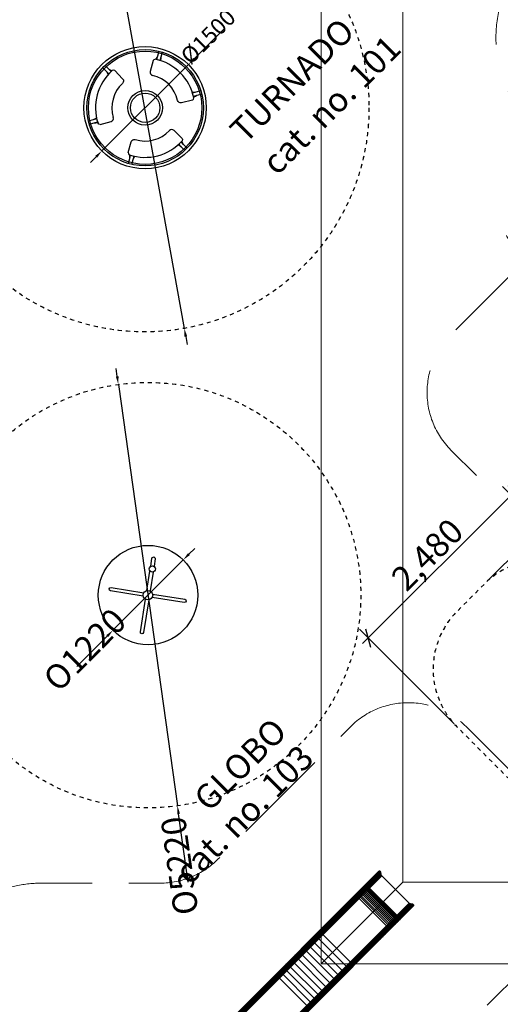
# Model space of a CAD drawing. Units: centimetres. Extents: x -2000 to 2000, y -1976 to 3824.
# Drawn here: x -1120 to -530, y -800 to 408 of the extents above; entities that cross this region are included whole.
import ezdxf

# ---------------------------------------------------------------- set-up
doc = ezdxf.new("R2010")
doc.units = ezdxf.units.CM
doc.header["$MEASUREMENT"] = 0
for name, pattern in [('ACAD_ISO03W100', [10, 5, -5]), ('GESTRICHELT_2', [165, 120, -45]), ('GESTRICHELT_3', [210, 150, -60])]:
    doc.linetypes.add(name, pattern=pattern)
for name, color, linetype in [('InterSystem-description', 7, 'Continuous'), ('InterSystem-dimension', 7, 'Continuous'), ('InterSystem-drawing', 7, 'Continuous'), ('X-Nawierzchnie', 7, 'Continuous')]:
    doc.layers.add(name, color=color, linetype=linetype)
doc.styles.add('GENERATED_STYLE_1', font='arial.ttf')
doc.dimstyles.new('GENERATED_STYLE__3', dxfattribs={"dimtxt": 30, "dimasz": 15.2, "dimexe": 0.18, "dimexo": 5, "dimgap": 0.09, "dimtad": 1, "dimdec": 3, "dimlfac": 0.01, "dimzin": 0, "dimdsep": 46, "dimtxsty": 'GENERATED_STYLE_1', "dimblk": 'ARROWHEAD_2', "dimblk1": 'ARROWHEAD_2', "dimblk2": 'ARROWHEAD_2', "dimcen": 0.09, "dimclrd": 7, "dimclre": 7, "dimclrt": 7, "dimadec": 0, "dimazin": 0, "dimtfac": 1, "dimtdec": 4, "dimtmove": 0, "dimatfit": 3, "dimfxl": 0, "dimtolj": 1, "dimtzin": 0, "dimarcsym": 0})
doc.dimstyles.new('GENERATED_STYLE__5', dxfattribs={"dimtxt": 60, "dimasz": 30.4, "dimexe": 0.18, "dimexo": 50, "dimgap": 0.09, "dimtad": 1, "dimdec": 3, "dimlfac": 0.01, "dimzin": 0, "dimdsep": 46, "dimtxsty": 'GENERATED_STYLE_1', "dimblk": 'ARROWHEAD_2', "dimblk1": 'ARROWHEAD_2', "dimblk2": 'ARROWHEAD_2', "dimcen": 0.09, "dimclrd": 7, "dimclre": 7, "dimclrt": 7, "dimadec": 0, "dimazin": 0, "dimtfac": 1, "dimtdec": 4, "dimtmove": 0, "dimatfit": 3, "dimfxl": 0, "dimtolj": 1, "dimtzin": 0, "dimarcsym": 0})

# ---------------------------------------------------------------- blocks, each defined once
blk = doc.blocks.new('*D10')
at = {"layer": 'InterSystem-dimension', "linetype": 'Continuous'}
for p, q in [((-527.8, -164.5), (-411.8, -280.5)), ((-514.2, -186.2), (-520.2, -163.9)), ((-510.3, -168.2), (-517.2, -175.1)), ((-517.2, -175.1), (-692.5, -350.4)), ((-703.1, -339.8), (-587.1, -455.8)), ((-695.5, -339.3), (-689.5, -361.6)), ((-692.5, -350.4), (-699.4, -357.3))]:
    blk.add_line(p, q, dxfattribs=at)
at = {"layer": 'InterSystem-dimension', "insert": (-645.4, -294.8), "char_height": 30, "attachment_point": 7, "rotation": 45, "style": 'GENERATED_STYLE_1'}
blk.add_mtext('\\A1;{\\fArial CE|b0|i0|c238|p34;2,480}', dxfattribs=at)
blk = doc.blocks.new('ARROWHEAD_2')
at = {"color": 0, "linetype": 'Continuous', "lineweight": 0}
for p, q in [((-0.378, -0.655), (0.378, 0.655)), ((0, 0), (-1, 0))]:
    blk.add_line(p, q, dxfattribs=at)
blk = doc.blocks.new('*D11')
at = {"layer": 'InterSystem-dimension', "linetype": 'Continuous'}
for p, q in [((-408.1, -142.5), (-546.1, -280.5)), ((-407.6, -150.1), (-429.9, -156.1)), ((-418.7, -153.1), (-425.6, -146.2)), ((-164.2, -407.6), (-418.7, -153.1)), ((-153.6, -397), (-291.6, -535)), ((-175.3, -410.6), (-153, -404.6)), ((-157.2, -414.5), (-164.2, -407.6))]:
    blk.add_line(p, q, dxfattribs=at)
at = {"layer": 'InterSystem-dimension', "insert": (-323.5, -239.8), "char_height": 30, "attachment_point": 7, "rotation": 315, "style": 'GENERATED_STYLE_1'}
blk.add_mtext('\\A1;{\\fArial CE|b0|i0|c238|p34;3,600}', dxfattribs=at)
blk = doc.blocks.new('*D17')
at = {"layer": 'InterSystem-dimension', "linetype": 'Continuous'}
for p, q in [((-1690.6, 1269.6), (-1690.6, 1250)), ((-1670.6, 1238.5), (-1710.6, 1261.6)), ((-1720.6, 1250), (-1300.3, 1250.1)), ((-1690.6, 1250), (-1690.3, -1550)), ((-1710.3, -1538.4), (-1670.3, -1561.5)), ((-1720.3, -1550), (700, -1549.7)), ((-1690.3, -1550), (-1690.3, -1569.5))]:
    blk.add_line(p, q, dxfattribs=at)
at = {"layer": 'InterSystem-dimension', "insert": (-1678.4, -24.6), "char_height": 60, "attachment_point": 7, "rotation": 270.0059, "style": 'GENERATED_STYLE_1'}
blk.add_mtext('\\A1;{\\fArial CE|b0|i0|c238|p34;28,000}', dxfattribs=at)

msp = doc.modelspace()

# ---------------------------------------------------------------- hatches: boundary and pattern name
at = {"layer": 'InterSystem-dimension', "linetype": 'Continuous'}
for points in [[(-906.964, 361.3258), (-904.6069, 358.9687), (-912.8565, 353.0762)], [(-1027.1721, 241.1176), (-1024.8151, 238.7606), (-1018.9225, 247.0102)], [(-917.6354, 19.1804), (-914.3546, 19.77), (-917.7639, 29.3175)], [(-1001.7828, -29.7797), (-998.4818, -29.3164), (-998.7424, -39.451)], [(-913.3401, -246.3865), (-910.9793, -248.7398), (-919.2195, -254.6455)], [(-1013.5896, -346.9551), (-1011.2288, -349.3084), (-1005.3494, -341.0495)], [(-926.4525, -566.5193), (-923.1515, -566.056), (-926.1919, -556.3847)]]:
    msp.add_hatch(color=256, dxfattribs=at).paths.add_polyline_path(points)

# ---------------------------------------------------------------- linework, layer by layer
at = {"layer": 'Defpoints', "linetype": 'Continuous'}
for p, q in [((-998.7424, -39.451), (-998.7432, -39.456)), ((-948.5735, -302.0594), (-948.5743, -302.0643)), ((-977.5631, -317.2746), (-977.5639, -317.2795)), ((-926.1919, -556.3847), (-926.1926, -556.3896))]:
    msp.add_line(p, q, dxfattribs=at)
at = {"layer": 'InterSystem-description', "linetype": 'ACAD_ISO03W100'}
for centre, radius in [((-966.4033, 300.1325), 275), ((-962.4671, -297.9179), 261)]:
    msp.add_circle(centre, radius, dxfattribs=at)
msp.add_open_spline([(-470.4565, -572.5071), (-470.4565, -572.5071), (-583.5936, -459.37), (-583.5936, -459.37), (-622.4844, -420.4791), (-622.4844, -356.8395), (-583.5936, -317.9486), (-583.5936, -317.9486), (-549.6524, -284.0075), (-549.6524, -284.0075), (-510.7616, -245.1166), (-447.1219, -245.1166), (-408.2311, -284.0075), (-408.2311, -284.0075), (-295.094, -397.1446), (-295.094, -397.1446), (-256.2031, -436.0355), (-256.2031, -499.6751), (-295.094, -538.566), (-295.094, -538.566), (-329.0351, -572.5071), (-329.0351, -572.5071), (-367.926, -611.3979), (-431.5656, -611.3979), (-470.4565, -572.5071), (-470.4565, -572.5071), (-470.4565, -572.5071), (-470.4565, -572.5071)], degree=3, knots=[0, 0, 0, 0, 1, 1, 1, 2, 2, 2, 3, 3, 3, 4, 4, 4, 5, 5, 5, 6, 6, 6, 7, 7, 7, 8, 8, 8, 9, 9, 9, 9], dxfattribs=at)
at = {"layer": 'InterSystem-dimension', "linetype": 'Continuous'}
for p, q in [((-917.7639, 29.3175), (-1015.0508, 570.6448)), ((-868.5143, 397.4184), (-905.7854, 360.1472)), ((-1018.9225, 247.0102), (-912.8565, 353.0762)), ((-1025.9936, 239.9391), (-1033.0647, 232.868)), ((-915.995, 19.4752), (-914.2262, 9.6328)), ((-1000.1323, -29.5481), (-1001.5222, -19.6451)), ((-998.7424, -39.451), (-926.1919, -556.3847)), ((-912.1597, -247.5632), (-905.0999, -240.4809)), ((-919.2195, -254.6455), (-1005.3494, -341.0495)), ((-1049.6211, -385.4621), (-1012.4092, -348.1318)), ((-913.0506, -650.0183), (-924.802, -566.2876))]:
    msp.add_line(p, q, dxfattribs=at)
at = {"layer": 'InterSystem-drawing', "linetype": 'Continuous'}
for p, q in [((-899.8534, 335.5992), (-899.851, 335.6036)), ((-1031.9256, 264.4871), (-1031.9232, 264.4915)), ((-997.5919, 26.9069), (-997.5894, 26.9112)), ((-678.8733, -636.6122), (-901.6391, -859.3781)), ((-677.9961, -636.6409), (-901.6391, -860.284)), ((-679.6186, -637.026), (-901.1862, -858.5936)), ((-677.2221, -637.1044), (-901.1862, -861.0685)), ((-676.7586, -637.8784), (-900.4017, -861.5214)), ((-676.73, -638.7556), (-899.4958, -861.5214)), ((-677.1437, -639.5009), (-898.7113, -861.0685)), ((-676.9639, -639.4181), (-898.6628, -861.117)), ((-676.8583, -640.0233), (-898.3074, -861.4724)), ((-678.8733, -636.6122), (-679.6186, -637.026)), ((-677.9961, -636.6409), (-678.8733, -636.6122)), ((-677.2221, -637.1044), (-677.9961, -636.6409)), ((-676.7586, -637.8784), (-677.2221, -637.1044)), ((-677.1437, -639.5009), (-676.73, -638.7556)), ((-676.9668, -639.324), (-676.9639, -639.4181)), ((-676.9639, -639.4181), (-676.8583, -640.0233)), ((-676.8583, -640.0233), (-676.6686, -640.6127)), ((-676.73, -638.7556), (-676.7586, -637.8784)), ((-676.6686, -640.6127), (-897.9178, -861.862)), ((-676.3983, -641.1743), (-897.5019, -862.2779)), ((-676.0532, -641.6967), (-897.0681, -862.7117)), ((-675.6402, -642.1693), (-896.6254, -863.1545)), ((-694.4574, -652.1963), (-695.1975, -652.6049)), ((-694.4574, -652.1963), (-693.5839, -652.2288)), ((-693.5839, -652.2288), (-692.8113, -652.6936)), ((-676.6686, -640.6127), (-676.3983, -641.1743)), ((-676.3983, -641.1743), (-676.0532, -641.6967)), ((-676.0532, -641.6967), (-675.6402, -642.1693)), ((-675.6402, -642.1693), (-642.1693, -675.6402)), ((-705.4457, -663.1847), (-705.938, -663.3454)), ((-705.4457, -663.1847), (-704.7537, -663.3986)), ((-704.7537, -663.3986), (-704.0475, -663.9298)), ((-704.0475, -663.9298), (-703.5163, -664.636)), ((-703.5713, -660.9787), (-703.0227, -660.7617)), ((-703.0227, -660.7617), (-702.2895, -660.9343)), ((-702.2895, -660.9343), (-701.5682, -661.4505)), ((-701.052, -662.1718), (-701.5682, -661.4505)), ((-700.8023, -658.5413), (-701.4025, -658.8099)), ((-700.8794, -662.905), (-701.0964, -663.4536)), ((-701.052, -662.1718), (-700.8794, -662.905)), ((-700.8821, -663.3363), (-700.9144, -663.2716)), ((-700.8821, -663.3363), (-700.6157, -663.7806)), ((-700.0313, -658.6762), (-700.8023, -658.5413)), ((-700.6157, -663.7806), (-700.2972, -664.2414)), ((-699.9332, -664.7092), (-700.2972, -664.2414)), ((-700.0313, -658.6762), (-699.2962, -659.1785)), ((-699.4809, -661.8381), (-699.4532, -661.9074)), ((-698.8119, -656.5509), (-699.4584, -656.8658)), ((-699.2116, -662.3766), (-699.4532, -661.9074)), ((-698.7939, -659.9136), (-699.2962, -659.1785)), ((-699.2116, -662.3766), (-698.913, -662.8572)), ((-698.659, -660.6846), (-698.9276, -661.2848)), ((-698.913, -662.8572), (-698.5635, -663.3395)), ((-698.8119, -656.5509), (-698.0071, -656.6519)), ((-698.7939, -659.9136), (-698.659, -660.6846)), ((-698.1701, -663.8136), (-698.5635, -663.3395)), ((-697.7408, -664.2699), (-698.1701, -663.8136)), ((-698.0909, -660.5451), (-698.1144, -660.4715)), ((-698.0909, -660.5451), (-697.8731, -661.038)), ((-698.0071, -656.6519), (-697.2595, -657.1418)), ((-697.8731, -661.038), (-697.5934, -661.5376)), ((-697.7628, -655.1703), (-697.076, -654.815)), ((-697.7408, -664.2699), (-664.2699, -697.7408)), ((-697.5934, -661.5376), (-697.2577, -662.0337)), ((-697.2595, -657.1418), (-696.7696, -657.8894)), ((-697.2577, -662.0337), (-696.8727, -662.5163)), ((-697.076, -654.815), (-696.2416, -654.8865)), ((-696.9835, -659.3407), (-696.6686, -658.6942)), ((-696.8727, -662.5163), (-696.4463, -662.9754)), ((-696.8092, -659.2634), (-696.8286, -659.1858)), ((-696.8092, -659.2634), (-696.6137, -659.7786)), ((-696.6686, -658.6942), (-696.7696, -657.8894)), ((-696.6137, -659.7786), (-696.3519, -660.296)), ((-696.4463, -662.9754), (-662.9754, -696.4463)), ((-696.0292, -660.8052), (-696.3519, -660.296)), ((-695.6159, -653.3549), (-696.3367, -653.7441)), ((-695.4833, -655.3656), (-696.2416, -654.8865)), ((-696.0292, -660.8052), (-695.6521, -661.2956)), ((-695.2283, -661.7574), (-695.6521, -661.2956)), ((-695.6368, -657.9939), (-695.6212, -658.0754)), ((-695.4463, -658.6112), (-695.6212, -658.0754)), ((-694.7567, -653.4015), (-695.6159, -653.3549)), ((-695.4833, -655.3656), (-695.0042, -656.1239)), ((-695.4463, -658.6112), (-695.201, -659.1452)), ((-695.288, -657.6451), (-694.9327, -656.9583)), ((-661.7574, -695.2283), (-695.2283, -661.7574)), ((-695.201, -659.1452), (-694.8904, -659.6664)), ((-694.9327, -656.9583), (-695.0042, -656.1239)), ((-694.5206, -660.1642), (-694.8904, -659.6664)), ((-693.9892, -653.8715), (-694.7567, -653.4015)), ((-694.551, -656.9082), (-694.5389, -656.9931)), ((-694.5389, -656.9931), (-694.3828, -657.5478)), ((-694.5206, -660.1642), (-694.0993, -660.6284)), ((-694.3828, -657.5478), (-694.1526, -658.0968)), ((-694.1526, -658.0968), (-693.8529, -658.6289)), ((-694.0993, -660.6284), (-660.6284, -694.0993)), ((-693.9892, -653.8715), (-693.5192, -654.639)), ((-693.8618, -656.219), (-693.4726, -655.4982)), ((-693.8529, -658.6289), (-693.4899, -659.1334)), ((-693.5733, -656.0275), (-693.5824, -655.9396)), ((-693.4341, -656.599), (-693.5733, -656.0275)), ((-693.5192, -654.639), (-693.4726, -655.4982)), ((-693.4899, -659.1334), (-693.0708, -659.5999)), ((-693.4341, -656.599), (-693.2173, -657.1615)), ((-693.2173, -657.1615), (-692.9274, -657.7034)), ((-693.0708, -659.5999), (-659.5999, -693.0708)), ((-692.9274, -657.7034), (-692.5703, -658.2138)), ((-692.8113, -652.6936), (-692.3465, -653.4662)), ((-692.7344, -655.1886), (-692.7408, -655.098)), ((-692.7344, -655.1886), (-692.6097, -655.7747)), ((-692.7226, -655.0798), (-692.314, -654.3396)), ((-692.4046, -656.3488), (-692.6097, -655.7747)), ((-692.5703, -658.2138), (-692.1533, -658.6824)), ((-692.1233, -656.8993), (-692.4046, -656.3488)), ((-692.314, -654.3396), (-692.3465, -653.4662)), ((-692.1533, -658.6824), (-658.6824, -692.1533)), ((-691.7713, -657.4149), (-692.1233, -656.8993)), ((-692.0288, -654.386), (-692.0249, -654.4791)), ((-691.9138, -655.0787), (-692.0249, -654.4791)), ((-691.9138, -655.0787), (-691.7195, -655.6636)), ((-691.356, -657.8851), (-691.7713, -657.4149)), ((-691.446, -656.222), (-691.7195, -655.6636)), ((-691.446, -656.222), (-691.0989, -656.7424)), ((-691.356, -657.8851), (-657.8851, -691.356)), ((-690.6852, -657.2143), (-691.0989, -656.7424)), ((-690.6852, -657.2143), (-657.2143, -690.6852)), ((-642.1693, -675.6402), (-863.1545, -896.6254)), ((-641.6967, -676.0532), (-862.7117, -897.0681)), ((-641.1743, -676.3983), (-862.2779, -897.5019)), ((-716.5384, -674.2774), (-716.7728, -674.1803)), ((-716.0352, -674.6801), (-716.5384, -674.2774)), ((-715.3981, -675.2804), (-716.0352, -674.6801)), ((-714.7978, -675.9175), (-715.3981, -675.2804)), ((-714.7978, -675.9175), (-714.3951, -676.4207)), ((-714.298, -676.6551), (-714.3951, -676.4207)), ((-713.6222, -671.3612), (-713.9244, -671.3319)), ((-713.6222, -671.3612), (-713.0694, -671.7143)), ((-713.0694, -671.7143), (-712.4142, -672.2965)), ((-711.832, -672.9517), (-712.4142, -672.2965)), ((-711.832, -672.9517), (-711.4789, -673.5045)), ((-711.4789, -673.5045), (-711.4496, -673.8067)), ((-711.1466, -668.554), (-710.7783, -668.5173)), ((-710.7783, -668.5173), (-710.1771, -668.8219)), ((-710.1771, -668.8219), (-709.5041, -669.3864)), ((-709.5041, -669.3864), (-708.9396, -670.0594)), ((-708.635, -670.6606), (-708.9396, -670.0594)), ((-708.635, -670.6606), (-708.6717, -671.0289)), ((-708.4735, -665.8809), (-708.0415, -665.7805)), ((-708.0415, -665.7805), (-707.3938, -666.0386)), ((-707.3938, -666.0386), (-706.7037, -666.586)), ((-706.1563, -667.2761), (-706.7037, -666.586)), ((-705.8982, -667.9238), (-706.1563, -667.2761)), ((-705.9986, -668.3558), (-705.8982, -667.9238)), ((-705.4125, -667.8667), (-705.4589, -667.8161)), ((-705.069, -668.2339), (-705.4125, -667.8667)), ((-704.6889, -668.633), (-705.069, -668.2339)), ((-704.6889, -668.633), (-704.2798, -669.0558)), ((-704.2798, -669.0558), (-703.8503, -669.4938)), ((-703.923, -666.2802), (-703.8812, -666.3354)), ((-703.5626, -666.7275), (-703.8812, -666.3354)), ((-703.8503, -669.4938), (-703.4089, -669.938)), ((-703.5626, -666.7275), (-703.2024, -667.1466)), ((-703.3024, -665.328), (-703.5163, -664.636)), ((-703.3024, -665.328), (-703.4631, -665.8203)), ((-703.4089, -669.938), (-669.938, -703.4089)), ((-702.8079, -667.5839), (-703.2024, -667.1466)), ((-702.8079, -667.5839), (-702.3872, -668.0307)), ((-702.4001, -664.7573), (-702.3631, -664.8173)), ((-701.9488, -668.4779), (-702.3872, -668.0307)), ((-702.071, -665.2359), (-702.3631, -664.8173)), ((-701.7319, -665.676), (-702.071, -665.2359)), ((-668.4779, -701.9488), (-701.9488, -668.4779)), ((-701.3528, -666.1288), (-701.7319, -665.676)), ((-701.3528, -666.1288), (-700.9414, -666.585)), ((-700.5062, -667.0353), (-700.9414, -666.585)), ((-667.0353, -700.5062), (-700.5062, -667.0353)), ((-699.9332, -664.7092), (-699.5309, -665.1745)), ((-699.0988, -665.6279), (-699.5309, -665.1745)), ((-665.6279, -699.0988), (-699.0988, -665.6279)), ((-641.6967, -676.0532), (-642.1693, -675.6402)), ((-641.1743, -676.3983), (-641.6967, -676.0532)), ((-640.6127, -676.6686), (-641.1743, -676.3983)), ((-640.6127, -676.6686), (-861.862, -897.9178)), ((-638.7556, -676.73), (-861.5214, -899.4958)), ((-637.8784, -676.7586), (-861.5214, -900.4017)), ((-640.0233, -676.8583), (-861.4724, -898.3074)), ((-639.4181, -676.9639), (-861.117, -898.6628)), ((-639.5009, -677.1437), (-861.0685, -898.7113)), ((-637.1044, -677.2221), (-861.0685, -901.1862)), ((-636.6409, -677.9961), (-860.284, -901.6391)), ((-636.6122, -678.8733), (-859.3781, -901.6391)), ((-637.026, -679.6186), (-858.5936, -901.1862)), ((-719.4742, -677.2132), (-719.6567, -677.0641)), ((-719.0091, -677.6539), (-719.4742, -677.2132)), ((-719.0091, -677.6539), (-718.3859, -678.2682)), ((-718.3859, -678.2682), (-717.7716, -678.8914)), ((-717.3309, -679.3565), (-717.7716, -678.8914)), ((-717.3309, -679.3565), (-717.1818, -679.539)), ((-640.0233, -676.8583), (-640.6127, -676.6686)), ((-639.4181, -676.9639), (-640.0233, -676.8583)), ((-639.5009, -677.1437), (-638.7556, -676.73)), ((-639.324, -676.9668), (-639.4181, -676.9639)), ((-638.7556, -676.73), (-637.8784, -676.7586)), ((-637.8784, -676.7586), (-637.1044, -677.2221)), ((-637.1044, -677.2221), (-636.6409, -677.9961)), ((-636.6122, -678.8733), (-637.026, -679.6186)), ((-636.6409, -677.9961), (-636.6122, -678.8733)), ((-666.585, -700.9414), (-667.0353, -700.5062)), ((-665.6279, -699.0988), (-665.1745, -699.5309)), ((-665.1745, -699.5309), (-664.7092, -699.9332)), ((-664.7092, -699.9332), (-664.2414, -700.2972)), ((-664.2699, -697.7408), (-663.8136, -698.1701)), ((-664.2414, -700.2972), (-663.7806, -700.6157)), ((-663.8136, -698.1701), (-663.3395, -698.5635)), ((-663.3395, -698.5635), (-662.8572, -698.913)), ((-662.9754, -696.4463), (-662.5163, -696.8727)), ((-662.8572, -698.913), (-662.3766, -699.2116)), ((-662.0337, -697.2577), (-662.5163, -696.8727)), ((-661.9074, -699.4532), (-662.3766, -699.2116)), ((-661.5376, -697.5934), (-662.0337, -697.2577)), ((-661.8381, -699.4809), (-661.9074, -699.4532)), ((-661.7574, -695.2283), (-661.2956, -695.6521)), ((-661.038, -697.8731), (-661.5376, -697.5934)), ((-660.8052, -696.0292), (-661.2956, -695.6521)), ((-661.2848, -698.9276), (-660.6846, -698.659)), ((-661.038, -697.8731), (-660.5451, -698.0909)), ((-660.8052, -696.0292), (-660.296, -696.3519)), ((-660.6846, -698.659), (-659.9136, -698.7939)), ((-660.1642, -694.5206), (-660.6284, -694.0993)), ((-660.4715, -698.1144), (-660.5451, -698.0909)), ((-660.296, -696.3519), (-659.7786, -696.6137)), ((-659.6664, -694.8904), (-660.1642, -694.5206)), ((-659.9136, -698.7939), (-659.1785, -699.2962)), ((-659.7786, -696.6137), (-659.2634, -696.8092)), ((-659.6664, -694.8904), (-659.1452, -695.201)), ((-659.5999, -693.0708), (-659.1334, -693.4899)), ((-659.3407, -696.9835), (-658.6942, -696.6686)), ((-659.1858, -696.8286), (-659.2634, -696.8092)), ((-658.6762, -700.0313), (-659.1785, -699.2962)), ((-658.6112, -695.4463), (-659.1452, -695.201)), ((-659.1334, -693.4899), (-658.6289, -693.8529)), ((-658.6942, -696.6686), (-657.8894, -696.7696)), ((-658.2138, -692.5703), (-658.6824, -692.1533)), ((-658.5413, -700.8023), (-658.6762, -700.0313)), ((-658.6289, -693.8529), (-658.0968, -694.1526)), ((-658.6112, -695.4463), (-658.0754, -695.6212)), ((-658.2138, -692.5703), (-657.7034, -692.9274)), ((-657.5478, -694.3828), (-658.0968, -694.1526)), ((-657.9939, -695.6368), (-658.0754, -695.6212)), ((-657.1418, -697.2595), (-657.8894, -696.7696)), ((-657.4149, -691.7713), (-657.8851, -691.356)), ((-657.7034, -692.9274), (-657.1615, -693.2173)), ((-657.6451, -695.288), (-656.9583, -694.9327)), ((-656.9931, -694.5389), (-657.5478, -694.3828)), ((-656.8993, -692.1233), (-657.4149, -691.7713)), ((-656.7424, -691.0989), (-657.2143, -690.6852)), ((-656.599, -693.4341), (-657.1615, -693.2173)), ((-656.6519, -698.0071), (-657.1418, -697.2595)), ((-656.9931, -694.5389), (-656.9082, -694.551)), ((-656.1239, -695.0042), (-656.9583, -694.9327)), ((-656.3488, -692.4046), (-656.8993, -692.1233)), ((-656.5509, -698.8119), (-656.8658, -699.4584)), ((-656.7424, -691.0989), (-656.222, -691.446)), ((-656.5509, -698.8119), (-656.6519, -698.0071)), ((-656.0275, -693.5733), (-656.599, -693.4341)), ((-656.3488, -692.4046), (-655.7747, -692.6097)), ((-656.222, -691.446), (-655.6636, -691.7195)), ((-655.4982, -693.4726), (-656.219, -693.8618)), ((-655.3656, -695.4833), (-656.1239, -695.0042)), ((-655.9396, -693.5824), (-656.0275, -693.5733)), ((-655.7747, -692.6097), (-655.1886, -692.7344)), ((-655.0787, -691.9138), (-655.6636, -691.7195)), ((-654.639, -693.5192), (-655.4982, -693.4726)), ((-654.8865, -696.2416), (-655.3656, -695.4833)), ((-655.098, -692.7408), (-655.1886, -692.7344)), ((-655.1703, -697.7628), (-654.815, -697.076)), ((-654.3396, -692.314), (-655.0798, -692.7226)), ((-655.0787, -691.9138), (-654.4791, -692.0249)), ((-654.815, -697.076), (-654.8865, -696.2416)), ((-653.8715, -693.9892), (-654.639, -693.5192)), ((-654.386, -692.0288), (-654.4791, -692.0249)), ((-653.4662, -692.3465), (-654.3396, -692.314)), ((-653.8715, -693.9892), (-653.4015, -694.7567)), ((-653.7441, -696.3367), (-653.3549, -695.6159)), ((-652.6936, -692.8113), (-653.4662, -692.3465)), ((-653.3549, -695.6159), (-653.4015, -694.7567)), ((-652.2288, -693.5839), (-652.6936, -692.8113)), ((-652.6049, -695.1975), (-652.1963, -694.4574)), ((-652.2288, -693.5839), (-652.1963, -694.4574)), ((-753.3341, -710.7415), (-753.1614, -710.9004)), ((-752.7034, -711.3483), (-753.1614, -710.9004)), ((-752.0829, -711.9652), (-752.7034, -711.3483)), ((-751.466, -712.5857), (-752.0829, -711.9652)), ((-751.0181, -713.0437), (-751.466, -712.5857)), ((-749.9198, -712.374), (-749.9677, -712.3249)), ((-749.5677, -712.7327), (-749.9198, -712.374)), ((-673.8067, -711.4496), (-673.5045, -711.4789)), ((-673.5045, -711.4789), (-672.9517, -711.832)), ((-672.2965, -712.4142), (-672.9517, -711.832)), ((-672.2965, -712.4142), (-671.7143, -713.0694)), ((-671.0289, -708.6717), (-670.6606, -708.635)), ((-670.0594, -708.9396), (-670.6606, -708.635)), ((-669.3864, -709.5041), (-670.0594, -708.9396)), ((-669.938, -703.4089), (-669.4938, -703.8503)), ((-669.0558, -704.2798), (-669.4938, -703.8503)), ((-668.8219, -710.1771), (-669.3864, -709.5041)), ((-669.0558, -704.2798), (-668.633, -704.6889)), ((-668.8219, -710.1771), (-668.5173, -710.7783)), ((-668.2339, -705.069), (-668.633, -704.6889)), ((-668.5173, -710.7783), (-668.554, -711.1466)), ((-668.4779, -701.9488), (-668.0307, -702.3872)), ((-667.9238, -705.8982), (-668.3558, -705.9986)), ((-668.2339, -705.069), (-667.8667, -705.4125)), ((-667.5839, -702.8079), (-668.0307, -702.3872)), ((-667.9238, -705.8982), (-667.2761, -706.1563)), ((-667.8161, -705.4589), (-667.8667, -705.4125)), ((-667.1466, -703.2024), (-667.5839, -702.8079)), ((-667.2761, -706.1563), (-666.586, -706.7037)), ((-667.1466, -703.2024), (-666.7275, -703.5626)), ((-666.7275, -703.5626), (-666.3354, -703.8812)), ((-666.586, -706.7037), (-666.0386, -707.3938)), ((-666.1288, -701.3528), (-666.585, -700.9414)), ((-666.2802, -703.923), (-666.3354, -703.8812)), ((-666.1288, -701.3528), (-665.676, -701.7319)), ((-665.7805, -708.0415), (-666.0386, -707.3938)), ((-665.8809, -708.4735), (-665.7805, -708.0415)), ((-665.328, -703.3024), (-665.8203, -703.4631)), ((-665.2359, -702.071), (-665.676, -701.7319)), ((-664.636, -703.5163), (-665.328, -703.3024)), ((-665.2359, -702.071), (-664.8173, -702.3631)), ((-664.8173, -702.3631), (-664.7573, -702.4001)), ((-663.9298, -704.0475), (-664.636, -703.5163)), ((-663.9298, -704.0475), (-663.3986, -704.7537)), ((-663.7806, -700.6157), (-663.3363, -700.8821)), ((-662.905, -700.8794), (-663.4536, -701.0964)), ((-663.1847, -705.4457), (-663.3986, -704.7537)), ((-663.3454, -705.938), (-663.1847, -705.4457)), ((-663.2716, -700.9144), (-663.3363, -700.8821)), ((-662.1718, -701.052), (-662.905, -700.8794)), ((-662.1718, -701.052), (-661.4505, -701.5682)), ((-660.9343, -702.2895), (-661.4505, -701.5682)), ((-660.9787, -703.5713), (-660.7617, -703.0227)), ((-660.7617, -703.0227), (-660.9343, -702.2895)), ((-658.8099, -701.4025), (-658.5413, -700.8023)), ((-765.6373, -723.3763), (-765.8912, -723.2986)), ((-765.1199, -723.7648), (-765.6373, -723.3763)), ((-764.4776, -724.3599), (-765.1199, -723.7648)), ((-764.4776, -724.3599), (-763.8825, -725.0022)), ((-761.4967, -719.2357), (-761.7213, -719.1288)), ((-761.4967, -719.2357), (-761.0007, -719.6456)), ((-760.3662, -720.2485), (-761.0007, -719.6456)), ((-760.3662, -720.2485), (-759.7633, -720.883)), ((-760.0622, -722.4194), (-760.0184, -722.4726)), ((-760.0184, -722.4726), (-759.6886, -722.8535)), ((-759.7633, -720.883), (-759.3534, -721.379)), ((-759.3194, -723.2636), (-759.6886, -722.8535)), ((-759.2465, -721.6036), (-759.3534, -721.379)), ((-759.3194, -723.2636), (-758.9184, -723.6944)), ((-758.9184, -723.6944), (-758.4937, -724.1373)), ((-758.054, -724.5831), (-758.4937, -724.1373)), ((-724.5831, -758.054), (-758.054, -724.5831)), ((-757.3372, -715.0762), (-757.5325, -714.9399)), ((-757.3372, -715.0762), (-756.8627, -715.5076)), ((-756.2361, -716.1184), (-756.8627, -715.5076)), ((-755.6253, -716.745), (-756.2361, -716.1184)), ((-755.1939, -717.2195), (-755.6253, -716.745)), ((-755.1939, -717.2195), (-755.0576, -717.4148)), ((-755.0285, -717.3857), (-754.9823, -717.4365)), ((-754.9823, -717.4365), (-754.6398, -717.8047)), ((-754.2604, -718.2046), (-754.6398, -717.8047)), ((-753.8519, -718.6279), (-754.2604, -718.2046)), ((-753.4227, -719.0663), (-753.8519, -718.6279)), ((-752.9815, -719.5106), (-753.4227, -719.0663)), ((-719.5106, -752.9815), (-752.9815, -719.5106)), ((-750.8592, -713.2164), (-751.0181, -713.0437)), ((-749.1808, -713.1249), (-749.5677, -712.7327)), ((-749.1808, -713.1249), (-748.7668, -713.5428)), ((-748.7668, -713.5428), (-748.3342, -713.9778)), ((-748.3342, -713.9778), (-747.8918, -714.4209)), ((-714.4209, -747.8918), (-747.8918, -714.4209)), ((-679.3565, -717.3309), (-679.539, -717.1818)), ((-679.3565, -717.3309), (-678.8914, -717.7716)), ((-678.2682, -718.3859), (-678.8914, -717.7716)), ((-678.2682, -718.3859), (-677.6539, -719.0091)), ((-677.6539, -719.0091), (-677.2132, -719.4742)), ((-677.2132, -719.4742), (-677.0641, -719.6567)), ((-676.6551, -714.298), (-676.4207, -714.3951)), ((-676.4207, -714.3951), (-675.9175, -714.7978)), ((-675.9175, -714.7978), (-675.2804, -715.3981)), ((-675.2804, -715.3981), (-674.6801, -716.0352)), ((-674.6801, -716.0352), (-674.2774, -716.5384)), ((-674.2774, -716.5384), (-674.1803, -716.7728)), ((-671.3612, -713.6222), (-671.7143, -713.0694)), ((-671.3612, -713.6222), (-671.3319, -713.9244)), ((-778.1927, -735.6001), (-777.8525, -735.5915)), ((-777.2719, -735.9168), (-777.8525, -735.5915)), ((-777.2719, -735.9168), (-776.6065, -736.4888)), ((-776.6065, -736.4888), (-776.0345, -737.1542)), ((-773.8245, -731.5635), (-774.1362, -731.5436)), ((-773.2647, -731.9096), (-773.8245, -731.5635)), ((-772.6069, -732.4892), (-773.2647, -731.9096)), ((-772.0273, -733.147), (-772.6069, -732.4892)), ((-772.0273, -733.147), (-771.6812, -733.7068)), ((-771.6613, -734.0185), (-771.6812, -733.7068)), ((-770.048, -732.4051), (-770.0087, -732.4629)), ((-769.7497, -727.4887), (-770.0326, -727.44)), ((-769.7043, -732.8692), (-770.0087, -732.4629)), ((-769.211, -727.8559), (-769.7497, -727.4887)), ((-769.7043, -732.8692), (-769.3554, -733.2996)), ((-769.3554, -733.2996), (-768.9692, -733.7452)), ((-769.211, -727.8559), (-768.5609, -728.4432)), ((-768.5535, -734.197), (-768.9692, -733.7452)), ((-768.5609, -728.4432), (-767.9736, -729.0933)), ((-768.1168, -734.6459), (-768.5535, -734.197)), ((-734.6459, -768.1168), (-768.1168, -734.6459)), ((-767.6064, -729.632), (-767.9736, -729.0933)), ((-767.6064, -729.632), (-767.5577, -729.9149)), ((-765.0726, -727.4297), (-765.031, -727.4852)), ((-764.714, -727.8789), (-765.031, -727.4852)), ((-764.714, -727.8789), (-764.355, -728.2992)), ((-763.9614, -728.7374), (-764.355, -728.2992)), ((-763.5412, -729.1848), (-763.9614, -728.7374)), ((-763.8825, -725.0022), (-763.494, -725.5196)), ((-763.103, -729.6321), (-763.5412, -729.1848)), ((-763.494, -725.5196), (-763.4163, -725.7735)), ((-763.103, -729.6321), (-729.6321, -763.103)), ((-789.9881, -747.3955), (-789.5652, -747.3042)), ((-788.924, -747.5689), (-789.5652, -747.3042)), ((-788.924, -747.5689), (-788.2364, -748.1187)), ((-788.2364, -748.1187), (-787.6866, -748.8063)), ((-787.4219, -749.4475), (-787.6866, -748.8063)), ((-785.7318, -743.4708), (-786.1276, -743.535)), ((-785.1105, -743.7553), (-785.7318, -743.4708)), ((-784.4301, -744.3124), (-785.1105, -743.7553)), ((-784.6495, -747.0067), (-784.6171, -747.0713)), ((-784.6171, -747.0713), (-784.3497, -747.5146)), ((-783.873, -744.9928), (-784.4301, -744.3124)), ((-784.3497, -747.5146), (-784.0304, -747.9746)), ((-784.0304, -747.9746), (-783.6658, -748.4418)), ((-783.873, -744.9928), (-783.5885, -745.6141)), ((-783.6658, -748.4418), (-783.2633, -748.9068)), ((-783.5885, -745.6141), (-783.6527, -746.0099)), ((-783.2633, -748.9068), (-782.831, -749.3601)), ((-781.8246, -739.5636), (-782.1928, -739.6002)), ((-781.2235, -739.8683), (-781.8246, -739.5636)), ((-781.2235, -739.8683), (-780.5505, -740.4328)), ((-780.5505, -740.4328), (-779.986, -741.1058)), ((-779.6813, -741.7069), (-779.986, -741.1058)), ((-779.8131, -742.2673), (-779.8478, -742.205)), ((-779.5335, -742.6985), (-779.8131, -742.2673)), ((-779.7179, -742.0751), (-779.6813, -741.7069)), ((-779.5335, -742.6985), (-779.2045, -743.1487)), ((-778.8328, -743.6088), (-779.2045, -743.1487)), ((-778.8328, -743.6088), (-778.426, -744.0695)), ((-777.9922, -744.5213), (-778.426, -744.0695)), ((-744.5213, -777.9922), (-777.9922, -744.5213)), ((-776.0345, -737.1542), (-775.7092, -737.7348)), ((-775.7092, -737.7348), (-775.7178, -738.075)), ((-774.9399, -737.3941), (-774.9768, -737.334)), ((-774.9399, -737.3941), (-774.648, -737.8129)), ((-774.3091, -738.2533), (-774.648, -737.8129)), ((-773.9302, -738.7062), (-774.3091, -738.2533)), ((-773.5189, -739.1624), (-773.9302, -738.7062)), ((-773.0837, -739.6128), (-773.5189, -739.1624)), ((-739.6128, -773.0837), (-773.0837, -739.6128)), ((-714.4209, -747.8918), (-713.9778, -748.3342)), ((-713.5428, -748.7668), (-713.9778, -748.3342)), ((-713.1249, -749.1808), (-713.5428, -748.7668)), ((-798.5291, -760.8863), (-798.5031, -760.9573)), ((-798.2709, -761.4359), (-798.5031, -760.9573)), ((-797.4514, -754.8588), (-796.9826, -754.7216)), ((-796.9826, -754.7216), (-796.3079, -754.9528)), ((-796.3079, -754.9528), (-795.608, -755.4903)), ((-795.0705, -756.1902), (-795.608, -755.4903)), ((-795.0705, -756.1902), (-794.8393, -756.8649)), ((-794.9765, -757.3337), (-794.8393, -756.8649)), ((-794.001, -756.3582), (-793.9729, -756.4271)), ((-793.9729, -756.4271), (-793.7292, -756.8942)), ((-793.3161, -751.0551), (-793.7655, -751.1729)), ((-793.429, -757.3732), (-793.7292, -756.8942)), ((-793.429, -757.3732), (-793.0782, -757.8542)), ((-793.3161, -751.0551), (-792.6556, -751.3005)), ((-793.0782, -757.8542), (-792.6841, -758.3276)), ((-792.6841, -758.3276), (-792.2546, -758.7837)), ((-792.6556, -751.3005), (-791.9609, -751.8432)), ((-758.7837, -792.2546), (-792.2546, -758.7837)), ((-791.4182, -752.5379), (-791.9609, -751.8432)), ((-791.1728, -753.1984), (-791.4182, -752.5379)), ((-791.2907, -753.6478), (-791.1728, -753.1984)), ((-789.3709, -751.7281), (-789.3406, -751.7948)), ((-789.3406, -751.7948), (-789.0852, -752.2502)), ((-788.7756, -752.7198), (-789.0852, -752.2502)), ((-788.7756, -752.7198), (-788.418, -753.194)), ((-788.418, -753.194), (-788.0197, -753.6632)), ((-787.5888, -754.1179), (-788.0197, -753.6632)), ((-754.1179, -787.5888), (-787.5888, -754.1179)), ((-787.4219, -749.4475), (-787.5132, -749.8704)), ((-749.3601, -782.831), (-782.831, -749.3601)), ((-724.1373, -758.4937), (-724.5831, -758.054)), ((-724.1373, -758.4937), (-723.6944, -758.9184)), ((-723.6944, -758.9184), (-723.2636, -759.3194)), ((-722.8535, -759.6886), (-723.2636, -759.3194)), ((-722.8535, -759.6886), (-722.4726, -760.0184)), ((-722.4726, -760.0184), (-722.4194, -760.0622)), ((-721.6036, -759.2465), (-721.379, -759.3534)), ((-720.883, -759.7633), (-721.379, -759.3534)), ((-720.883, -759.7633), (-720.2485, -760.3662)), ((-720.2485, -760.3662), (-719.6456, -761.0007)), ((-719.2357, -761.4967), (-719.6456, -761.0007)), ((-719.5106, -752.9815), (-719.0663, -753.4227)), ((-719.0663, -753.4227), (-718.6279, -753.8519)), ((-718.6279, -753.8519), (-718.2046, -754.2604)), ((-718.2046, -754.2604), (-717.8047, -754.6398)), ((-717.8047, -754.6398), (-717.4365, -754.9823)), ((-717.4365, -754.9823), (-717.3857, -755.0285)), ((-717.2195, -755.1939), (-717.4148, -755.0576)), ((-716.745, -755.6253), (-717.2195, -755.1939)), ((-716.1184, -756.2361), (-716.745, -755.6253)), ((-715.5076, -756.8627), (-716.1184, -756.2361)), ((-715.5076, -756.8627), (-715.0762, -757.3372)), ((-714.9399, -757.5325), (-715.0762, -757.3372)), ((-713.2164, -750.8592), (-713.0437, -751.0181)), ((-712.7327, -749.5677), (-713.1249, -749.1808)), ((-713.0437, -751.0181), (-712.5857, -751.466)), ((-712.374, -749.9198), (-712.7327, -749.5677)), ((-712.5857, -751.466), (-711.9652, -752.0829)), ((-712.374, -749.9198), (-712.3249, -749.9677)), ((-711.9652, -752.0829), (-711.3483, -752.7034)), ((-711.3483, -752.7034), (-710.9004, -753.1614)), ((-710.9004, -753.1614), (-710.7415, -753.3341)), ((-802.9363, -765.3905), (-802.9609, -765.3181)), ((-802.9363, -765.3905), (-802.7118, -765.8768)), ((-802.4269, -766.3711), (-802.7118, -765.8768)), ((-802.4269, -766.3711), (-802.0874, -766.8634)), ((-802.0874, -766.8634), (-801.7, -767.3436)), ((-801.7, -767.3436), (-801.2728, -767.8019)), ((-767.8019, -801.2728), (-801.2728, -767.8019)), ((-797.9799, -761.924), (-798.2709, -761.4359)), ((-797.6358, -762.4118), (-797.9799, -761.924)), ((-797.2457, -762.8893), (-797.6358, -762.4118)), ((-796.8176, -763.3467), (-797.2457, -762.8893)), ((-763.3467, -796.8176), (-796.8176, -763.3467)), ((-739.6128, -773.0837), (-739.1624, -773.5189)), ((-734.197, -768.5535), (-734.6459, -768.1168)), ((-733.7452, -768.9692), (-734.197, -768.5535)), ((-734.0185, -771.6613), (-733.7068, -771.6812)), ((-733.7452, -768.9692), (-733.2996, -769.3554)), ((-733.147, -772.0273), (-733.7068, -771.6812)), ((-732.8692, -769.7043), (-733.2996, -769.3554)), ((-732.4892, -772.6069), (-733.147, -772.0273)), ((-732.4629, -770.0087), (-732.8692, -769.7043)), ((-732.4892, -772.6069), (-731.9096, -773.2647)), ((-732.4629, -770.0087), (-732.4051, -770.048)), ((-729.9149, -767.5577), (-729.632, -767.6064)), ((-729.1848, -763.5412), (-729.6321, -763.103)), ((-729.632, -767.6064), (-729.0933, -767.9736)), ((-728.7374, -763.9614), (-729.1848, -763.5412)), ((-729.0933, -767.9736), (-728.4432, -768.5609)), ((-728.2992, -764.355), (-728.7374, -763.9614)), ((-728.4432, -768.5609), (-727.8559, -769.211)), ((-728.2992, -764.355), (-727.8789, -764.714)), ((-727.8789, -764.714), (-727.4852, -765.031)), ((-727.4887, -769.7497), (-727.8559, -769.211)), ((-727.4887, -769.7497), (-727.44, -770.0326)), ((-727.4852, -765.031), (-727.4297, -765.0726)), ((-725.5196, -763.494), (-725.7735, -763.4163)), ((-725.0022, -763.8825), (-725.5196, -763.494)), ((-725.0022, -763.8825), (-724.3599, -764.4776)), ((-724.3599, -764.4776), (-723.7648, -765.1199)), ((-723.7648, -765.1199), (-723.3763, -765.6373)), ((-723.2986, -765.8912), (-723.3763, -765.6373)), ((-719.2357, -761.4967), (-719.1288, -761.7213)), ((-749.3601, -782.831), (-748.9068, -783.2633)), ((-748.4418, -783.6658), (-748.9068, -783.2633)), ((-747.9746, -784.0304), (-748.4418, -783.6658)), ((-747.9746, -784.0304), (-747.5146, -784.3497)), ((-747.0713, -784.6171), (-747.5146, -784.3497)), ((-747.0067, -784.6495), (-747.0713, -784.6171)), ((-745.6141, -783.5885), (-746.0099, -783.6527)), ((-745.6141, -783.5885), (-744.9928, -783.873)), ((-744.9928, -783.873), (-744.3124, -784.4301)), ((-744.0695, -778.426), (-744.5213, -777.9922)), ((-743.7553, -785.1105), (-744.3124, -784.4301)), ((-743.6088, -778.8328), (-744.0695, -778.426)), ((-743.7553, -785.1105), (-743.4708, -785.7318)), ((-743.6088, -778.8328), (-743.1487, -779.2045)), ((-742.6985, -779.5335), (-743.1487, -779.2045)), ((-742.2673, -779.8131), (-742.6985, -779.5335)), ((-742.205, -779.8478), (-742.2673, -779.8131)), ((-742.0751, -779.7179), (-741.7069, -779.6813)), ((-741.1058, -779.986), (-741.7069, -779.6813)), ((-741.1058, -779.986), (-740.4328, -780.5505)), ((-740.4328, -780.5505), (-739.8683, -781.2235)), ((-739.8683, -781.2235), (-739.5636, -781.8246)), ((-739.5636, -781.8246), (-739.6002, -782.1928)), ((-739.1624, -773.5189), (-738.7062, -773.9302)), ((-738.7062, -773.9302), (-738.2533, -774.3091)), ((-737.8129, -774.648), (-738.2533, -774.3091)), ((-737.7348, -775.7092), (-738.075, -775.7178)), ((-737.3941, -774.9399), (-737.8129, -774.648)), ((-737.1542, -776.0345), (-737.7348, -775.7092)), ((-737.334, -774.9768), (-737.3941, -774.9399)), ((-737.1542, -776.0345), (-736.4888, -776.6065)), ((-735.9168, -777.2719), (-736.4888, -776.6065)), ((-735.5915, -777.8525), (-735.9168, -777.2719)), ((-735.6001, -778.1927), (-735.5915, -777.8525)), ((-731.9096, -773.2647), (-731.5635, -773.8245)), ((-731.5635, -773.8245), (-731.5436, -774.1362)), ((-762.8893, -797.2457), (-763.3467, -796.8176)), ((-762.4118, -797.6358), (-762.8893, -797.2457)), ((-758.7837, -792.2546), (-758.3276, -792.6841)), ((-758.3276, -792.6841), (-757.8542, -793.0782)), ((-757.8542, -793.0782), (-757.3732, -793.429)), ((-757.3732, -793.429), (-756.8942, -793.7292)), ((-757.3337, -794.9765), (-756.8649, -794.8393)), ((-756.4271, -793.9729), (-756.8942, -793.7292)), ((-756.8649, -794.8393), (-756.1902, -795.0705)), ((-756.4271, -793.9729), (-756.3582, -794.001)), ((-756.1902, -795.0705), (-755.4903, -795.608)), ((-755.4903, -795.608), (-754.9527, -796.3079)), ((-754.7216, -796.9826), (-754.9527, -796.3079)), ((-754.8588, -797.4514), (-754.7216, -796.9826)), ((-754.1179, -787.5888), (-753.6632, -788.0197)), ((-753.6632, -788.0197), (-753.194, -788.418)), ((-753.1984, -791.1728), (-753.6478, -791.2907)), ((-752.5379, -791.4182), (-753.1984, -791.1728)), ((-753.194, -788.418), (-752.7198, -788.7756)), ((-752.2502, -789.0852), (-752.7198, -788.7756)), ((-751.8432, -791.9609), (-752.5379, -791.4182)), ((-752.2502, -789.0852), (-751.7948, -789.3406)), ((-751.8432, -791.9609), (-751.3005, -792.6556)), ((-751.7948, -789.3406), (-751.7281, -789.3709)), ((-751.3005, -792.6556), (-751.0551, -793.3161)), ((-751.1729, -793.7655), (-751.0551, -793.3161)), ((-749.4475, -787.4219), (-749.8704, -787.5132)), ((-748.8063, -787.6866), (-749.4475, -787.4219)), ((-748.8063, -787.6866), (-748.1187, -788.2364)), ((-747.5689, -788.924), (-748.1187, -788.2364)), ((-747.5689, -788.924), (-747.3042, -789.5652)), ((-747.3042, -789.5652), (-747.3955, -789.9881)), ((-743.535, -786.1276), (-743.4708, -785.7318)), ((-761.924, -797.9799), (-762.4118, -797.6358)), ((-761.4359, -798.2709), (-761.924, -797.9799)), ((-761.4359, -798.2709), (-760.9573, -798.5031)), ((-760.8863, -798.5291), (-760.9573, -798.5031))]:
    msp.add_line(p, q, dxfattribs=at)
at = {"layer": 'InterSystem-drawing', "color": 1, "linetype": 'GESTRICHELT_3', "lineweight": 18, "flags": 128}
msp.add_lwpolyline([(18.4025, -593.9519), (127.1554, -485.1991, -0.414213562), (226.1503, -485.1991), (239.6647, -498.7135, -0.250256696), (256.0955, -552.7943, 0.17275411), (270.8027, -652.3627, -0.1575351), (281.5856, -712.8979), (262.0156, -855.6691, 0.414213562), (347.5089, -968.323), (406.0611, -976.3489, 0.414213562), (518.715, -890.8556), (537.1761, -756.1751, -0.167335259), (566.5374, -698.0602, 0.174527458), (611.0907, -606.7264, 0.228132506), (508.8873, -235.3558, -0.394590869), (513.4929, -98.8616), (541.6438, -70.7107, 0.414213562), (541.6438, 70.7107), (70.7107, 541.6438, 0.414213562), (-70.7107, 541.6438), (-95.4323, 516.9222, -0.414213562), (-135.3398, 517.2317, 0.414213562), (-174.9378, 517.2317), (-204.6719, 487.4976, -0.414213562), (-276.8837, 488.9987, 1.022025818), (-489.9653, 277.9217, -0.414213562), (-487.4619, 204.7076), (-517.1774, 174.9921, 0.414213562), (-517.1774, 135.3941, -0.414213562), (-516.8679, 95.4866), (-590.8645, 21.49, 0.414213562), (-590.8645, -119.9314), (-119.9314, -590.8645, 0.414213562), (21.49, -590.8645)], format="xyb", dxfattribs=at)
at = {"layer": 'InterSystem-drawing', "linetype": 'Continuous', "flags": 128}
for points in [[(-948.8953, 369.3902), (-950.6384, 363.3814), (-951.5963, 361.756), (-952.6706, 359.4971)], [(-950.6384, 363.3814), (-951.8256, 359.2889)], [(-944.9022, 368.2879), (-946.5765, 362.2308), (-946.6133, 360.3446), (-946.8832, 357.8578)], [(-1014.9775, 351.8909), (-1010.4889, 347.5323), (-1008.8522, 346.5941), (-1006.8007, 345.1628)], [(-946.5765, 362.2308), (-947.7119, 358.1237)], [(-1017.9017, 348.9569), (-1013.4491, 344.5223), (-1012.4836, 342.9014), (-1011.0183, 340.8742)], [(-1013.4491, 344.5223), (-1010.4298, 341.5153)], [(-1010.4889, 347.5323), (-1007.4319, 344.5637)], [(-897.5229, 320.6302), (-903.5897, 318.9914), (-905.4762, 318.9657), (-907.9645, 318.7103)], [(-903.5897, 318.9914), (-907.7035, 317.8802)], [(-902.463, 314.9228), (-906.5624, 313.7596)], [(-896.4441, 316.6307), (-902.463, 314.9228), (-904.0939, 313.9745), (-906.3592, 312.9135)], [(-1035.4849, 284.0963), (-1029.4021, 285.6749), (-1027.7502, 286.5862), (-1025.4616, 287.5958)], [(-1034.4429, 280.0871), (-1028.3676, 281.5819), (-1026.481, 281.565), (-1023.9876, 281.7641)], [(-1029.4021, 285.6749), (-1025.2776, 286.7452)], [(-1028.3676, 281.5819), (-1024.2298, 282.6)], [(-917.2815, 247.7452), (-921.6899, 252.2238), (-923.3051, 253.1987), (-925.3237, 254.6759)], [(-921.6899, 252.2238), (-924.6792, 255.2606)], [(-918.6626, 255.1662), (-921.6132, 258.2406)], [(-914.3304, 250.6522), (-918.6626, 255.1662), (-919.5912, 256.8085), (-921.0104, 258.8683)], [(-986.247, 231.6079), (-984.7166, 237.6744), (-984.7225, 239.561), (-984.5087, 242.0532)], [(-984.7166, 237.6744), (-983.6743, 241.8061)], [(-982.2439, 230.5425), (-980.6298, 236.6159), (-979.7088, 238.2624), (-978.6858, 240.545)], [(-980.6298, 236.6159), (-979.5353, 240.7341)], [(-963.7136, -292.1897), (-959.9557, -268.3905)], [(-956.0684, -269.5725), (-959.7285, -292.7524)]]:
    msp.add_lwpolyline(points, dxfattribs=at)
for points in [[(-956.1024, 358.1058), (-959.5686, 344.6614, 0.414213562), (-956.6873, 339.7783)], [(-956.1024, 358.1058, -0.23469912), (-953.5176, 359.631)], [(-1003.1301, 345.6524, 0.23469912), (-1006.131, 345.6984)], [(-1003.1301, 345.6524), (-993.4643, 335.6854, -0.414213562), (-993.5513, 330.0163)], [(-907.7705, 309.4899), (-921.235, 306.1025, -0.414213562), (-926.1012, 309.0124)], [(-907.7705, 309.4899, 0.23469912), (-906.2302, 312.0657)], [(-1021.0668, 279.4877, -0.23469912), (-1023.6801, 280.9636)], [(-1021.0668, 279.4877), (-1007.6905, 283.2082, 0.414213562), (-1004.9023, 288.145)], [(-920.4994, 262.5359), (-930.4095, 272.26, 0.414213562), (-936.079, 272.2062)], [(-986.768, 244.9873), (-982.9692, 258.3416, -0.414213562), (-978.0161, 261.1008)], [(-920.4994, 262.5359, -0.23469912), (-920.4709, 259.5349)], [(-986.768, 244.9873, 0.23469912), (-985.3074, 242.3654)], [(-959.0123, -262.4153), (-957.4876, -252.7591, -1), (-953.5128, -253.3867), (-954.9499, -262.4885)], [(-968.253, -298.952), (-1008.2182, -292.6417, -1), (-1007.5906, -288.6668), (-967.5605, -294.9874)], [(-956.7637, -296.6922), (-917.3331, -302.9182, -1), (-917.9607, -306.893), (-957.3265, -300.6773)], [(-961.4537, -303.6789), (-967.7641, -343.6442, -1), (-971.739, -343.0166), (-965.4183, -302.9865)]]:
    msp.add_lwpolyline(points, format="xyb", dxfattribs=at)
at = {"layer": 'InterSystem-drawing', "color": 1, "linetype": 'GESTRICHELT_2', "lineweight": 18, "flags": 128}
msp.add_lwpolyline([(-651.1899, -1091.9899), (-651.1899, -947.3359, -0.198912367), (-621.9006, -876.6252), (-459.0902, -713.8149, 0.414213562), (-459.0902, -572.3935), (-572.3935, -459.0902, 0.414213562), (-713.8149, -459.0902), (-876.6252, -621.9006, -0.198912367), (-947.3359, -651.1899), (-1091.9899, -651.1899, 0.414213562), (-1249.9899, -809.1899), (-1249.9899, -1091.9899, 0.414213562), (-1091.9899, -1249.9899), (-809.1899, -1249.9899, 0.414213562)], format="xyb", close=True, dxfattribs=at)
at = {"layer": 'InterSystem-drawing', "linetype": 'Continuous'}
for centre, radius in [((-965.8895, 300.0432), 75), ((-965.8895, 300.0432), 71.399), ((-965.8895, 300.0432), 69.5235), ((-965.8895, 300.0432), 21.2384), ((-965.8895, 300.0432), 18.0499), ((-962.2844, -297.8475), 61), ((-957.0412, -265.7886), 3.9069), ((-962.4899, -297.9159), 5.8555)]:
    msp.add_circle(centre, radius, dxfattribs=at)
for radius, start, end in [(60.8586, 11.3936166, 78.2706161), (60.8586, 131.3936166, 198.2706161), (40.7868, 12.7034949, 76.9607378), (40.7868, 132.7034949, 196.9607378), (40.7868, 252.7034949, 316.9607378), (60.8586, 251.3936166, 318.2706161)]:
    msp.add_arc((-965.8895, 300.0432), radius, start, end, dxfattribs=at)
at = {"layer": 'X-Nawierzchnie', "color": 89, "linetype": 'Continuous', "lineweight": 18, "flags": 128}
for points in [[(-1249.9899, 750.3899), (-749.9899, 750.3899), (-749.9899, 1249.9899), (-649.9899, 1249.9899), (-649.9899, 749.9899), (184.3247, 749.9899), (684.407, 1250.0723), (825.8345, 1250.0783), (325.746, 749.9899), (225.746, 649.9899), (-649.9899, 649.9899), (-649.9899, -650.0101), (-749.9899, -750.0101), (-749.9899, 650.3899), (-1249.9899, 650.3899)], [(-649.9899, 649.9899), (-649.9899, -650.0101), (650.0101, -650.0101), (650.0101, 225.7258), (1250.0101, 825.7258), (1250.0101, 1250.0964), (825.8345, 1250.0783), (225.746, 649.9899)], [(-649.9899, -650.0101), (-749.9899, -750.0101), (650.0101, -750.0101), (650.0101, -1250.0101), (750.0101, -1250.0101), (750.0101, -750.0101), (1250.0101, -750.0101), (1250.0101, -650.0101), (750.0101, -650.0101), (750.0101, 184.3045), (1250.0101, 684.3045), (1250.0101, 825.7258), (750.0101, 325.7258), (650.0101, 225.7258), (650.0101, -650.0101)], [(-1249.7328, 650.3899), (-749.9899, 650.3899), (-749.9899, -750.0101), (650.0101, -750.0101), (650.0101, -1249.9036), (-1249.7328, -1249.9036)]]:
    msp.add_lwpolyline(points, close=True, dxfattribs=at)

# ---------------------------------------------------------------- texts
at = {"layer": 'InterSystem-description', "linetype": 'Continuous', "insert": (-864.5428, 276.0385), "char_height": 30, "attachment_point": 1, "rotation": 45, "line_spacing_factor": 1.106333, "style": 'GENERATED_STYLE_1'}
msp.add_mtext('\\A1;{\\fArial CE|b0|i0|c238|p34;TURNADO\\P\\fArial CE|b0|i0|c238|p34;cat. no. 101}', dxfattribs=at)
at = {"layer": 'InterSystem-description', "linetype": 'Continuous', "insert": (-811.1041, -446.2611), "char_height": 30, "width": 245.912059, "attachment_point": 3, "rotation": 45, "line_spacing_factor": 0.931204, "style": 'GENERATED_STYLE_1'}
msp.add_mtext('\\A1;{\\fArial CE|b0|i0|c238|p34;GLOBO\\P\\fArial CE|b0|i0|c238|p34;cat. no. 103}', dxfattribs=at)
at = {"layer": 'InterSystem-dimension', "linetype": 'Continuous', "attachment_point": 5, "style": 'GENERATED_STYLE_1'}
for s, insert, char_height, rotation in [('\\A1;{\\fArial CE|b0|i0|c238|p34;Ø1500}', (-888.7066, 387.4106), 20, 45), ('\\A1;{\\fArial CE|b0|i0|c238|p34;O1220}', (-1040.0274, -364.8731), 30, 45.0910358), ('\\A1;{\\fArial CE|b0|i0|c238|p34;O5220}', (-923.6843, -629.9467), 30, 97.9891627)]:
    msp.add_mtext(s, dxfattribs=dict(at, insert=insert, char_height=char_height, rotation=rotation))

# ---------------------------------------------------------------- dimensions: what is measured, and where the dimension line sits
at = {"layer": 'InterSystem-dimension', "linetype": 'Continuous'}
for base, p1, p2, angle, dimstyle, picture, middle, turn in [((-1690.2893, -1549.9611), (-1250.2899, 1250.0899), (750.0101, -1549.7101), 270.0058933, 'GENERATED_STYLE__5', '*D17', (-1648.4333, -149.9539), 270.0058933), ((-418.7152, -153.0703), (-295.094, -538.566), (-549.6524, -284.0075), 135, 'GENERATED_STYLE__3', '*D11', (-276.5868, -265.5003), 315), ((-692.5304, -350.4331), (-408.2311, -284.0075), (-583.5936, -459.37), 225, 'GENERATED_STYLE__3', '*D10', (-619.6984, -247.9026), 45)]:
    dim = msp.add_linear_dim(base=base, p1=p1, p2=p2, angle=angle, dimstyle=dimstyle, dxfattribs=at)
    dim.commit()
    dim.dimension.update_dxf_attribs({"geometry": picture, "text_midpoint": middle, "dimtype": 160, "text_rotation": turn})

doc.saveas('drawing.dxf')
